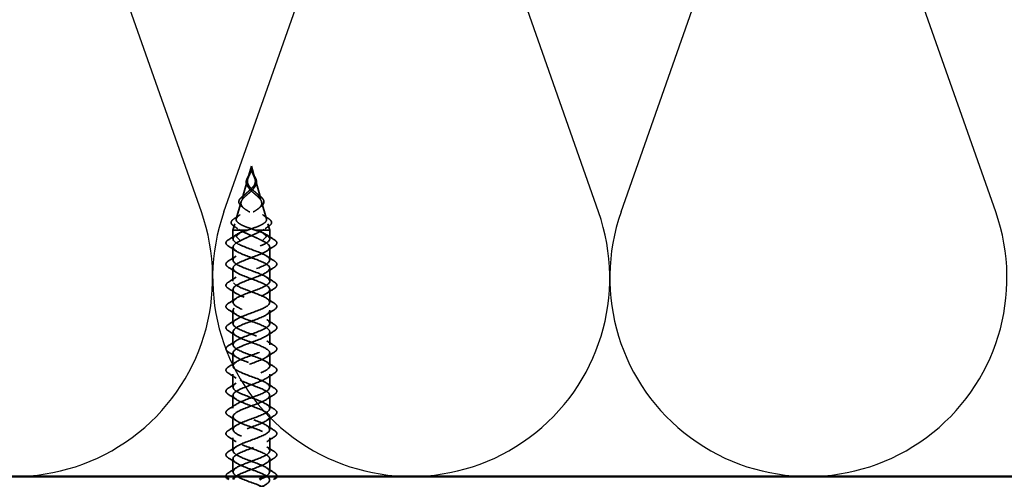
# Model space of a CAD drawing. Units: inches. Extents: x 0.6 to 33.4, y 0.6 to 21.4.
# Drawn here: x 10 to 13.3, y 13.2 to 14.7 of the extents above; entities that cross this region are included whole.
import ezdxf

# ---------------------------------------------------------------- set-up
doc = ezdxf.new("R2010")
doc.units = ezdxf.units.IN
doc.header["$LTSCALE"] = 2
doc.header["$MEASUREMENT"] = 0
doc.linetypes.add('DASHED', pattern=[0.2067, 0.1654, -0.0413])
for name, color, linetype, lineweight in [('Hidden (ANSI)', 7, 'DASHED', 35), ('Sketch Geometry (ANSI)', 7, 'Continuous', 25), ('Symbol (ANSI)', 7, 'Continuous', 25), ('Visible (ANSI)', 7, 'Continuous', 50)]:
    doc.layers.add(name, color=color, linetype=linetype, lineweight=lineweight)
doc.styles.add('Note Text (ANSI)', font='tahoma.ttf')
doc.dimstyles.new('Default (ANSI)$7', dxfattribs={"dimscale": 2, "dimtxt": 0.12, "dimasz": 0.098425, "dimexe": 0.125, "dimexo": 0.0625, "dimgap": 0.031496, "dimtad": 0, "dimtih": 1, "dimtoh": 1, "dimrnd": 1e-08, "dimzin": 4, "dimdsep": 46, "dimtxsty": 'Note Text (ANSI)', "dimcen": 0.09, "dimdle": 0.393701, "dimclrd": 256, "dimclre": 256, "dimclrt": 256, "dimadec": 0, "dimazin": 1, "dimtfac": 1, "dimtofl": 0, "dimtmove": 0, "dimatfit": 3, "dimfxl": 1, "dimtolj": 1, "dimtzin": 4, "dimlwd": -1, "dimlwe": -1, "dimarcsym": 0})

msp = doc.modelspace()

# ---------------------------------------------------------------- linework, layer by layer
at = {"layer": 'Hidden (ANSI)', "ltscale": 0.041917}
for q in [(10.73612, 14.18121), (10.76045, 14.18121)]:
    msp.add_line((10.74828, 14.22362), q, dxfattribs=at)
at = {"layer": 'Hidden (ANSI)', "ltscale": 0.063144}
for p, q in [((10.73484, 14.17675), (10.71654, 14.11291)), ((10.76173, 14.17675), (10.78003, 14.11291))]:
    msp.add_line(p, q, dxfattribs=at)
at = {"layer": 'Hidden (ANSI)', "ltscale": 0.056825}
for p, q in [((10.71343, 14.10207), (10.69695, 14.04462)), ((10.78314, 14.10207), (10.79961, 14.04462))]:
    msp.add_line(p, q, dxfattribs=at)
at = {"layer": 'Hidden (ANSI)', "ltscale": 0.021431}
for p, q in [((10.69202, 14.02739), (10.68578, 14.00566)), ((10.80455, 14.02739), (10.81078, 14.00566))]:
    msp.add_line(p, q, dxfattribs=at)
at = {"layer": 'Hidden (ANSI)', "ltscale": 0.080244}
msp.add_line((10.73459, 14.00566), (10.68578, 14.00566), dxfattribs=at)
at = {"layer": 'Hidden (ANSI)', "ltscale": 0.027553}
for p, q in [((10.68578, 13.97662), (10.68578, 14.00566)), ((10.81078, 13.97662), (10.81078, 14.00566))]:
    msp.add_line(p, q, dxfattribs=at)
at = {"layer": 'Hidden (ANSI)', "ltscale": 0.025525}
for p, q in [((10.69774, 13.9851), (10.71155, 13.99822)), ((10.79883, 13.9851), (10.78502, 13.99822)), ((10.71155, 13.97022), (10.69774, 13.98335)), ((10.78502, 13.97022), (10.79883, 13.98335))]:
    msp.add_line(p, q, dxfattribs=at)
at = {"layer": 'Hidden (ANSI)', "ltscale": 0.025825}
msp.add_line((10.78643, 14.00566), (10.76198, 14.00566), dxfattribs=at)
at = {"layer": 'Hidden (ANSI)', "ltscale": 0.054319}
msp.add_line((10.81078, 14.00566), (10.78643, 14.00566), dxfattribs=at)
at = {"layer": 'Hidden (ANSI)', "ltscale": 0.041803}
for p, q in [((10.68578, 13.90462), (10.68578, 13.94862)), ((10.81078, 13.90462), (10.81078, 13.94862)), ((10.68578, 13.83262), (10.68578, 13.87662)), ((10.81078, 13.83262), (10.81078, 13.87662)), ((10.68578, 13.76062), (10.68578, 13.80462)), ((10.81078, 13.76062), (10.81078, 13.80462)), ((10.68578, 13.68862), (10.68578, 13.73262)), ((10.81078, 13.68862), (10.81078, 13.73262)), ((10.68578, 13.61662), (10.68578, 13.66062)), ((10.81078, 13.61662), (10.81078, 13.66062)), ((10.68578, 13.54462), (10.68578, 13.58862)), ((10.81078, 13.54462), (10.81078, 13.58862)), ((10.68578, 13.47262), (10.68578, 13.51662)), ((10.81078, 13.47262), (10.81078, 13.51662)), ((10.68578, 13.40062), (10.68578, 13.44462)), ((10.81078, 13.40062), (10.81078, 13.44462)), ((10.68578, 13.32862), (10.68578, 13.37262)), ((10.81078, 13.32862), (10.81078, 13.37262)), ((10.68578, 13.25662), (10.68578, 13.30062)), ((10.81078, 13.25662), (10.81078, 13.30062)), ((10.68578, 13.18462), (10.68578, 13.22862)), ((10.81078, 13.18462), (10.81078, 13.22862))]:
    msp.add_line(p, q, dxfattribs=at)
at = {"layer": 'Hidden (ANSI)', "ltscale": 0.001921}
for centre, start_param, end_param in [((10.69803, 13.98422), 0.5096412, 2.6319514), ((10.79854, 13.98422), 3.6512339, 5.7735441)]:
    msp.add_ellipse(centre, major_axis=(0, 0.001), ratio=0.5877853, start_param=start_param, end_param=end_param, dxfattribs=at)
at = {"layer": 'Hidden (ANSI)', "ltscale": 0.058846}
msp.add_open_spline([(10.7374, 14.15231), (10.73487, 14.15548), (10.73292, 14.15884), (10.7308, 14.1654), (10.73049, 14.16867), (10.73124, 14.17512), (10.73225, 14.1784), (10.73514, 14.18501), (10.73703, 14.18843), (10.74062, 14.19481), (10.74231, 14.19782), (10.74379, 14.20086)], degree=3, knots=[0, 0, 0, 0, 0.03555028, 0.03555028, 0.06845771, 0.06845771, 0.09984283, 0.09984283, 0.13071716, 0.13071716, 0.15654633, 0.15654633, 0.15654633, 0.15654633], dxfattribs=at)
at = {"layer": 'Hidden (ANSI)', "ltscale": 0.07058}
for points in [[(10.74416, 14.19915), (10.74205, 14.19398), (10.73962, 14.18917), (10.73545, 14.17925), (10.73393, 14.17457), (10.73309, 14.16523), (10.73378, 14.16088), (10.73681, 14.15362), (10.73852, 14.15079), (10.74284, 14.14505), (10.74544, 14.14221), (10.74828, 14.13941)], [(10.75241, 14.19915), (10.75451, 14.19398), (10.75695, 14.18917), (10.76112, 14.17925), (10.76264, 14.17457), (10.76347, 14.16523), (10.76279, 14.16088), (10.75976, 14.15362), (10.75805, 14.15079), (10.75373, 14.14505), (10.75113, 14.14221), (10.74828, 14.13941)]]:
    msp.add_open_spline(points, degree=3, knots=[0, 0, 0, 0, 0.0426019, 0.0426019, 0.08638612, 0.08638612, 0.12968224, 0.12968224, 0.15909425, 0.15909425, 0.1899655, 0.1899655, 0.1899655, 0.1899655], dxfattribs=at)
at = {"layer": 'Hidden (ANSI)', "ltscale": 0.06438}
for points in [[(10.74828, 14.14706), (10.74477, 14.15055), (10.74168, 14.15407), (10.73705, 14.16143), (10.73558, 14.1651), (10.73449, 14.17284), (10.73488, 14.1767), (10.73696, 14.18424), (10.73837, 14.18766), (10.74151, 14.1947), (10.74315, 14.19812), (10.74459, 14.2017)], [(10.74828, 14.14706), (10.7518, 14.15055), (10.75489, 14.15407), (10.75952, 14.16143), (10.76099, 14.1651), (10.76208, 14.17284), (10.76169, 14.1767), (10.75961, 14.18424), (10.7582, 14.18766), (10.75505, 14.1947), (10.75342, 14.19812), (10.75198, 14.2017)]]:
    msp.add_open_spline(points, degree=3, knots=[0, 0, 0, 0, 0.03849651, 0.03849651, 0.07613845, 0.07613845, 0.11337422, 0.11337422, 0.14436131, 0.14436131, 0.17398424, 0.17398424, 0.17398424, 0.17398424], dxfattribs=at)
at = {"layer": 'Hidden (ANSI)', "ltscale": 0.012749}
for points, knots in [([(10.74379, 14.20086), (10.74547, 14.20433), (10.74688, 14.20795), (10.74778, 14.21207), (10.74789, 14.21263), (10.74798, 14.21318)], [0, 0, 0, 0, 0.029531032, 0.029531032, 0.034129412, 0.034129412, 0.034129412, 0.034129412]), ([(10.74858, 14.21318), (10.74896, 14.2109), (10.74961, 14.20858), (10.75112, 14.20447), (10.75192, 14.20265), (10.75278, 14.20086)], [0, 0, 0, 0, 0.018967548, 0.018967548, 0.034208439, 0.034208439, 0.034208439, 0.034208439])]:
    msp.add_open_spline(points, degree=3, knots=knots, dxfattribs=at)
at = {"layer": 'Hidden (ANSI)', "ltscale": 0.005529}
for points in [[(10.74618, 14.20466), (10.74592, 14.20383), (10.74563, 14.20301), (10.74496, 14.20117), (10.74457, 14.20016), (10.74416, 14.19915)], [(10.75038, 14.20466), (10.75065, 14.20383), (10.75094, 14.20301), (10.75161, 14.20117), (10.752, 14.20016), (10.75241, 14.19915)]]:
    msp.add_open_spline(points, degree=3, knots=[0, 0, 0, 0, 0.006722907, 0.006722907, 0.015021581, 0.015021581, 0.015021581, 0.015021581], dxfattribs=at)
at = {"layer": 'Hidden (ANSI)', "ltscale": 0.011227}
for points in [[(10.74459, 14.2017), (10.74507, 14.2029), (10.74552, 14.2041), (10.74681, 14.20782), (10.74749, 14.21033), (10.74794, 14.21289)], [(10.75198, 14.2017), (10.7515, 14.2029), (10.75105, 14.2041), (10.74976, 14.20782), (10.74908, 14.21033), (10.74863, 14.21289)]]:
    msp.add_open_spline(points, degree=3, knots=[0, 0, 0, 0, 0.009826307, 0.009826307, 0.03033521, 0.03033521, 0.03033521, 0.03033521], dxfattribs=at)
at = {"layer": 'Hidden (ANSI)', "ltscale": 0.014845}
for points, knots in [([(10.74794, 14.21289), (10.74816, 14.2142), (10.74828, 14.21522), (10.74836, 14.2159), (10.74838, 14.2161), (10.74839, 14.21621), (10.7484, 14.21623), (10.7484, 14.21624), (10.7484, 14.21624), (10.7484, 14.21624), (10.7484, 14.21624), (10.7484, 14.21624), (10.7484, 14.21624), (10.7484, 14.21624), (10.7484, 14.21624), (10.7484, 14.21624), (10.7484, 14.21624), (10.7484, 14.21624), (10.7484, 14.21623), (10.74841, 14.21622), (10.74841, 14.2162), (10.7484, 14.21607), (10.74839, 14.21581), (10.74834, 14.21509), (10.74831, 14.21469), (10.748, 14.21172), (10.74749, 14.20914), (10.74657, 14.20591), (10.74638, 14.20529), (10.74618, 14.20466)], [0, 0, 0, 0, 0.010449315, 0.010449315, 0.011949086, 0.011949086, 0.012395571, 0.012395571, 0.012452778, 0.012452778, 0.012468654, 0.012468654, 0.012488807, 0.012488807, 0.012510173, 0.012510173, 0.012536913, 0.012536913, 0.012631465, 0.012631465, 0.01326211, 0.01326211, 0.017310204, 0.017310204, 0.021936433, 0.021936433, 0.052527746, 0.052527746, 0.059912718, 0.059912718, 0.059912718, 0.059912718]), ([(10.74863, 14.21289), (10.74841, 14.2142), (10.74829, 14.21522), (10.74821, 14.2159), (10.74819, 14.2161), (10.74817, 14.21621), (10.74817, 14.21623), (10.74817, 14.21624), (10.74817, 14.21624), (10.74817, 14.21624), (10.74817, 14.21624), (10.74817, 14.21624), (10.74817, 14.21624), (10.74817, 14.21624), (10.74817, 14.21624), (10.74817, 14.21624), (10.74817, 14.21624), (10.74817, 14.21624), (10.74816, 14.21623), (10.74816, 14.21622), (10.74816, 14.2162), (10.74816, 14.21607), (10.74818, 14.21581), (10.74823, 14.21509), (10.74826, 14.21469), (10.74856, 14.21172), (10.74908, 14.20914), (10.74999, 14.20591), (10.75018, 14.20529), (10.75038, 14.20466)], [0, 0, 0, 0, 0.010449315, 0.010449315, 0.011949086, 0.011949086, 0.012395571, 0.012395571, 0.012452778, 0.012452778, 0.012468654, 0.012468654, 0.012488807, 0.012488807, 0.012510173, 0.012510173, 0.012536912, 0.012536912, 0.012631463, 0.012631463, 0.0132621, 0.0132621, 0.01731014, 0.01731014, 0.021936308, 0.021936308, 0.052527218, 0.052527218, 0.059912092, 0.059912092, 0.059912092, 0.059912092])]:
    msp.add_open_spline(points, degree=3, knots=knots, dxfattribs=at)
at = {"layer": 'Hidden (ANSI)', "ltscale": 0.058847}
msp.add_open_spline([(10.75278, 14.20086), (10.75446, 14.19739), (10.75644, 14.19396), (10.76008, 14.18745), (10.76177, 14.18429), (10.76441, 14.17809), (10.76534, 14.17499), (10.76606, 14.16888), (10.76581, 14.1658), (10.76404, 14.1598), (10.76248, 14.15682), (10.76003, 14.15341), (10.75961, 14.15286), (10.75917, 14.15231)], degree=3, knots=[0, 0, 0, 0, 0.02949232, 0.02949232, 0.05820357, 0.05820357, 0.08802874, 0.08802874, 0.11899055, 0.11899055, 0.15046179, 0.15046179, 0.15662755, 0.15662755, 0.15662755, 0.15662755], dxfattribs=at)
at = {"layer": 'Hidden (ANSI)', "ltscale": 0.268931}
for points, knots in [([(10.74828, 14.13941), (10.75241, 14.13535), (10.7569, 14.1315), (10.76582, 14.12379), (10.77006, 14.12007), (10.7773, 14.11259), (10.78013, 14.10897), (10.78365, 14.10169), (10.7842, 14.09814), (10.78273, 14.09101), (10.78064, 14.08752), (10.77399, 14.08051), (10.76944, 14.07708), (10.75854, 14.07016), (10.75227, 14.06677), (10.73897, 14.05993), (10.73209, 14.05658), (10.71887, 14.04981), (10.71272, 14.04649), (10.7022, 14.03978), (10.69803, 14.03648), (10.69248, 14.02981), (10.69126, 14.02654), (10.69209, 14.02028), (10.69389, 14.01737), (10.70013, 14.01147), (10.70461, 14.00856), (10.71014, 14.00566)], [0, 0, 0, 0, 0.04500806, 0.04500806, 0.09133317, 0.09133317, 0.13922136, 0.13922136, 0.18885149, 0.18885149, 0.2403568, 0.2403568, 0.29383888, 0.29383888, 0.34937676, 0.34937676, 0.40703304, 0.40703304, 0.46685809, 0.46685809, 0.52889296, 0.52889296, 0.59317154, 0.59317154, 0.65247119, 0.65247119, 0.71390439, 0.71390439, 0.71390439, 0.71390439]), ([(10.74828, 14.13941), (10.74416, 14.13535), (10.73967, 14.1315), (10.73075, 14.12379), (10.72651, 14.12007), (10.71927, 14.11259), (10.71644, 14.10897), (10.71292, 14.10169), (10.71237, 14.09814), (10.71384, 14.09101), (10.71593, 14.08752), (10.72258, 14.08051), (10.72712, 14.07708), (10.73803, 14.07016), (10.7443, 14.06677), (10.7576, 14.05993), (10.76447, 14.05658), (10.77769, 14.04981), (10.78385, 14.04649), (10.79437, 14.03978), (10.79853, 14.03648), (10.80409, 14.02981), (10.80531, 14.02654), (10.80447, 14.02028), (10.80268, 14.01737), (10.79644, 14.01147), (10.79196, 14.00856), (10.78643, 14.00566)], [0, 0, 0, 0, 0.04500806, 0.04500806, 0.09133317, 0.09133317, 0.13922136, 0.13922136, 0.18885149, 0.18885149, 0.2403568, 0.2403568, 0.29383888, 0.29383888, 0.34937676, 0.34937676, 0.40703304, 0.40703304, 0.46685809, 0.46685809, 0.52889296, 0.52889296, 0.59317154, 0.59317154, 0.65247696, 0.65247696, 0.71390448, 0.71390448, 0.71390448, 0.71390448])]:
    msp.add_open_spline(points, degree=3, knots=knots, dxfattribs=at)
at = {"layer": 'Hidden (ANSI)', "ltscale": 0.298754}
for points, knots in [([(10.76198, 14.00566), (10.75363, 14.00858), (10.74517, 14.01151), (10.72938, 14.01745), (10.72219, 14.02039), (10.71011, 14.02636), (10.70529, 14.02932), (10.69867, 14.03531), (10.69684, 14.03828), (10.69638, 14.0443), (10.69763, 14.04728), (10.70293, 14.05334), (10.70681, 14.05634), (10.71649, 14.06243), (10.7221, 14.06545), (10.7341, 14.0716), (10.74031, 14.07464), (10.7523, 14.08083), (10.75793, 14.0839), (10.76771, 14.09016), (10.77178, 14.09326), (10.77774, 14.09959), (10.77963, 14.10273), (10.78099, 14.10916), (10.78054, 14.11234), (10.7775, 14.11887), (10.77505, 14.12211), (10.76873, 14.12878), (10.76501, 14.13209), (10.75886, 14.13745), (10.75665, 14.13936), (10.75234, 14.1432), (10.75026, 14.14511), (10.74828, 14.14706)], [0, 0, 0, 0, 0.06789151, 0.06789151, 0.13359942, 0.13359942, 0.19713792, 0.19713792, 0.25852348, 0.25852348, 0.3177754, 0.3177754, 0.3749164, 0.3749164, 0.42997346, 0.42997346, 0.4829789, 0.4829789, 0.53397184, 0.53397184, 0.58300014, 0.58300014, 0.63012312, 0.63012312, 0.67541537, 0.67541537, 0.71897225, 0.71897225, 0.76091793, 0.76091793, 0.78366945, 0.78366945, 0.80561493, 0.80561493, 0.80561493, 0.80561493]), ([(10.73459, 14.00566), (10.74294, 14.00857), (10.7514, 14.01151), (10.76719, 14.01745), (10.77438, 14.02039), (10.78645, 14.02636), (10.79128, 14.02931), (10.7979, 14.03531), (10.79972, 14.03827), (10.80019, 14.0443), (10.79893, 14.04728), (10.79364, 14.05334), (10.78976, 14.05634), (10.78008, 14.06243), (10.77447, 14.06545), (10.76247, 14.07159), (10.75626, 14.07464), (10.74427, 14.08083), (10.73864, 14.0839), (10.72886, 14.09016), (10.72479, 14.09326), (10.71883, 14.09959), (10.71694, 14.10273), (10.71558, 14.10915), (10.71603, 14.11234), (10.71906, 14.11887), (10.72152, 14.12211), (10.72784, 14.12878), (10.73155, 14.13209), (10.73771, 14.13745), (10.73992, 14.13936), (10.74423, 14.1432), (10.74631, 14.14511), (10.74828, 14.14706)], [0.000013, 0.000013, 0.000013, 0.000013, 0.06789193, 0.06789193, 0.13360027, 0.13360027, 0.19713918, 0.19713918, 0.25852516, 0.25852516, 0.31777749, 0.31777749, 0.3749189, 0.3749189, 0.42997635, 0.42997635, 0.48298219, 0.48298219, 0.53397551, 0.53397551, 0.58300419, 0.58300419, 0.63012753, 0.63012753, 0.67542012, 0.67542012, 0.71897733, 0.71897733, 0.7609233, 0.7609233, 0.78367886, 0.78367886, 0.8056281, 0.8056281, 0.8056281, 0.8056281])]:
    msp.add_open_spline(points, degree=3, knots=knots, dxfattribs=at)
at = {"layer": 'Hidden (ANSI)', "ltscale": 0.072197}
msp.add_open_spline([(10.71471, 14.08746), (10.71122, 14.09026), (10.70855, 14.0932), (10.70559, 14.09912), (10.70518, 14.10217), (10.70649, 14.10792), (10.70801, 14.11071), (10.71258, 14.11632), (10.71569, 14.11922), (10.72034, 14.12299), (10.72139, 14.12381), (10.72249, 14.12464)], degree=3, knots=[0, 0, 0, 0, 0.04911724, 0.04911724, 0.09562127, 0.09562127, 0.13784872, 0.13784872, 0.18021796, 0.18021796, 0.19198254, 0.19198254, 0.19198254, 0.19198254], dxfattribs=at)
at = {"layer": 'Hidden (ANSI)', "ltscale": 0.012011}
for points in [[(10.72249, 14.12464), (10.72577, 14.12714), (10.72895, 14.12972), (10.73193, 14.13238)], [(10.76464, 14.13238), (10.76762, 14.12972), (10.7708, 14.12714), (10.77408, 14.12464)]]:
    msp.add_open_spline(points, degree=3, dxfattribs=at)
at = {"layer": 'Hidden (ANSI)', "ltscale": 0.004303}
for points in [[(10.7398, 14.14912), (10.73904, 14.15019), (10.73823, 14.15126), (10.7374, 14.15231)], [(10.75917, 14.15231), (10.75834, 14.15126), (10.75753, 14.15019), (10.75677, 14.14912)]]:
    msp.add_open_spline(points, degree=3, dxfattribs=at)
at = {"layer": 'Hidden (ANSI)', "ltscale": 0.072198}
msp.add_open_spline([(10.77408, 14.12464), (10.77776, 14.12184), (10.78104, 14.11909), (10.78629, 14.11374), (10.7883, 14.11108), (10.79085, 14.10573), (10.79131, 14.10296), (10.79043, 14.09759), (10.78909, 14.09494), (10.78562, 14.09073), (10.78387, 14.08908), (10.78185, 14.08746)], degree=3, knots=[0, 0, 0, 0, 0.03961556, 0.03961556, 0.07953962, 0.07953962, 0.12163255, 0.12163255, 0.16374039, 0.16374039, 0.19212935, 0.19212935, 0.19212935, 0.19212935], dxfattribs=at)
at = {"layer": 'Hidden (ANSI)', "ltscale": 0.019823}
for points in [[(10.69161, 14.04636), (10.6975, 14.05006), (10.70334, 14.05382), (10.70906, 14.05769)], [(10.78751, 14.05769), (10.79323, 14.05382), (10.79907, 14.05006), (10.80496, 14.04636)]]:
    msp.add_open_spline(points, degree=3, dxfattribs=at)
at = {"layer": 'Hidden (ANSI)', "ltscale": 0.009661}
for points in [[(10.72224, 14.08117), (10.7198, 14.0833), (10.71729, 14.0854), (10.71471, 14.08746)], [(10.78185, 14.08746), (10.77928, 14.0854), (10.77676, 14.0833), (10.77433, 14.08117)]]:
    msp.add_open_spline(points, degree=3, dxfattribs=at)
at = {"layer": 'Hidden (ANSI)', "ltscale": 0.074535}
msp.add_open_spline([(10.68822, 14.02007), (10.68421, 14.02278), (10.68142, 14.02562), (10.67914, 14.03149), (10.67957, 14.03454), (10.68307, 14.03995), (10.68585, 14.04249), (10.69023, 14.04548), (10.69091, 14.04592), (10.69161, 14.04636)], degree=3, knots=[0, 0, 0, 0, 0.06738366, 0.06738366, 0.13118751, 0.13118751, 0.18830361, 0.18830361, 0.19819266, 0.19819266, 0.19819266, 0.19819266], dxfattribs=at)
at = {"layer": 'Hidden (ANSI)', "ltscale": 0.074537}
msp.add_open_spline([(10.80496, 14.04636), (10.80921, 14.04369), (10.81245, 14.04103), (10.8165, 14.03569), (10.81733, 14.03287), (10.81622, 14.02751), (10.81443, 14.02499), (10.81071, 14.02175), (10.80959, 14.02091), (10.80835, 14.02007)], degree=3, knots=[0, 0, 0, 0, 0.05971232, 0.05971232, 0.11978193, 0.11978193, 0.17751344, 0.17751344, 0.19831898, 0.19831898, 0.19831898, 0.19831898], dxfattribs=at)
at = {"layer": 'Hidden (ANSI)', "ltscale": 0.028699}
for points in [[(10.67067, 13.9737), (10.67922, 13.97899), (10.68772, 13.98438), (10.69603, 13.98993)], [(10.80054, 13.98993), (10.80885, 13.98438), (10.81735, 13.97899), (10.8259, 13.9737)], [(10.69603, 13.93532), (10.68772, 13.94087), (10.67922, 13.94626), (10.67067, 13.95155)], [(10.8259, 13.95155), (10.81735, 13.94626), (10.80885, 13.94087), (10.80054, 13.93532)], [(10.67067, 13.9017), (10.67922, 13.90699), (10.68772, 13.91238), (10.69603, 13.91793)], [(10.80054, 13.91793), (10.80885, 13.91238), (10.81735, 13.90699), (10.8259, 13.9017)], [(10.69603, 13.86332), (10.68772, 13.86887), (10.67922, 13.87426), (10.67067, 13.87955)], [(10.8259, 13.87955), (10.81735, 13.87426), (10.80885, 13.86887), (10.80054, 13.86332)], [(10.67067, 13.8297), (10.67922, 13.83499), (10.68772, 13.84038), (10.69603, 13.84593)], [(10.80054, 13.84593), (10.80885, 13.84038), (10.81735, 13.83499), (10.8259, 13.8297)], [(10.69603, 13.79132), (10.68772, 13.79687), (10.67922, 13.80226), (10.67067, 13.80755)], [(10.8259, 13.80755), (10.81735, 13.80226), (10.80885, 13.79687), (10.80054, 13.79132)], [(10.67067, 13.7577), (10.67922, 13.76299), (10.68772, 13.76838), (10.69603, 13.77393)], [(10.80054, 13.77393), (10.80885, 13.76838), (10.81735, 13.76299), (10.8259, 13.7577)], [(10.69603, 13.71932), (10.68772, 13.72487), (10.67922, 13.73026), (10.67067, 13.73555)], [(10.8259, 13.73555), (10.81735, 13.73026), (10.80885, 13.72487), (10.80054, 13.71932)], [(10.67067, 13.6857), (10.67922, 13.69099), (10.68772, 13.69638), (10.69603, 13.70193)], [(10.80054, 13.70193), (10.80885, 13.69638), (10.81735, 13.69099), (10.8259, 13.6857)], [(10.69603, 13.64732), (10.68772, 13.65287), (10.67922, 13.65826), (10.67067, 13.66355)], [(10.8259, 13.66355), (10.81735, 13.65826), (10.80885, 13.65287), (10.80054, 13.64732)], [(10.67067, 13.6137), (10.67922, 13.61899), (10.68772, 13.62438), (10.69603, 13.62993)], [(10.80054, 13.62993), (10.80885, 13.62438), (10.81735, 13.61899), (10.8259, 13.6137)], [(10.69603, 13.57532), (10.68772, 13.58087), (10.67922, 13.58626), (10.67067, 13.59155)], [(10.8259, 13.59155), (10.81735, 13.58626), (10.80885, 13.58087), (10.80054, 13.57532)], [(10.67067, 13.5417), (10.67922, 13.54699), (10.68772, 13.55238), (10.69603, 13.55793)], [(10.80054, 13.55793), (10.80885, 13.55238), (10.81735, 13.54699), (10.8259, 13.5417)], [(10.69603, 13.50332), (10.68772, 13.50887), (10.67922, 13.51426), (10.67067, 13.51955)], [(10.8259, 13.51955), (10.81735, 13.51426), (10.80885, 13.50887), (10.80054, 13.50332)], [(10.67067, 13.4697), (10.67922, 13.47499), (10.68772, 13.48038), (10.69603, 13.48593)], [(10.80054, 13.48593), (10.80885, 13.48038), (10.81735, 13.47499), (10.8259, 13.4697)], [(10.69603, 13.43132), (10.68772, 13.43687), (10.67922, 13.44226), (10.67067, 13.44755)], [(10.8259, 13.44755), (10.81735, 13.44226), (10.80885, 13.43687), (10.80054, 13.43132)], [(10.67067, 13.3977), (10.67922, 13.40299), (10.68772, 13.40838), (10.69603, 13.41393)], [(10.80054, 13.41393), (10.80885, 13.40838), (10.81735, 13.40299), (10.8259, 13.3977)], [(10.69603, 13.35932), (10.68772, 13.36487), (10.67922, 13.37026), (10.67067, 13.37555)], [(10.8259, 13.37555), (10.81735, 13.37026), (10.80885, 13.36487), (10.80054, 13.35932)], [(10.67067, 13.3257), (10.67922, 13.33099), (10.68772, 13.33638), (10.69603, 13.34193)], [(10.80054, 13.34193), (10.80885, 13.33638), (10.81735, 13.33099), (10.8259, 13.3257)], [(10.69603, 13.28732), (10.68772, 13.29287), (10.67922, 13.29826), (10.67067, 13.30355)], [(10.8259, 13.30355), (10.81735, 13.29826), (10.80885, 13.29287), (10.80054, 13.28732)], [(10.67067, 13.2537), (10.67922, 13.25899), (10.68772, 13.26438), (10.69603, 13.26993)], [(10.80054, 13.26993), (10.80885, 13.26438), (10.81735, 13.25899), (10.8259, 13.2537)], [(10.69603, 13.21532), (10.68772, 13.22087), (10.67922, 13.22626), (10.67067, 13.23155)], [(10.8259, 13.23155), (10.81735, 13.22626), (10.80885, 13.22087), (10.80054, 13.21532)], [(10.67067, 13.1817), (10.67922, 13.18699), (10.68772, 13.19238), (10.69603, 13.19793)], [(10.80054, 13.19793), (10.80885, 13.19238), (10.81735, 13.18699), (10.8259, 13.1817)]]:
    msp.add_open_spline(points, degree=3, dxfattribs=at)
at = {"layer": 'Hidden (ANSI)', "ltscale": 1.042524}
msp.add_open_spline([(10.7852, 12.65912), (10.80385, 12.66771), (10.81403, 12.67629), (10.80971, 12.68488), (10.80492, 12.69441), (10.78261, 12.70394), (10.75687, 12.71347), (10.73113, 12.723), (10.70388, 12.73253), (10.69231, 12.74206), (10.68075, 12.75159), (10.68574, 12.76111), (10.70413, 12.77064), (10.72252, 12.78017), (10.75294, 12.7897), (10.77619, 12.79923), (10.79945, 12.80876), (10.81379, 12.81829), (10.81018, 12.82782), (10.80656, 12.83735), (10.78526, 12.84688), (10.75971, 12.85641), (10.73415, 12.86594), (10.70627, 12.87547), (10.69365, 12.885), (10.68103, 12.89453), (10.68461, 12.90406), (10.70214, 12.91359), (10.71967, 12.92312), (10.74984, 12.93265), (10.7736, 12.94218), (10.79736, 12.95171), (10.81294, 12.96124), (10.81051, 12.97077), (10.80808, 12.9803), (10.78782, 12.98983), (10.76252, 12.99936), (10.73721, 13.00889), (10.70875, 13.01842), (10.6951, 13.02795), (10.68145, 13.03748), (10.68363, 13.04701), (10.70026, 13.05654), (10.71689, 13.06607), (10.74673, 13.0756), (10.77095, 13.08513), (10.79517, 13.09466), (10.81195, 13.10419), (10.81071, 13.11372), (10.80947, 13.12325), (10.7903, 13.13278), (10.7653, 13.14231), (10.74029, 13.15184), (10.71132, 13.16137), (10.69667, 13.1709), (10.68201, 13.18043), (10.68277, 13.18996), (10.69847, 13.19949), (10.71417, 13.20902), (10.74362, 13.21855), (10.76825, 13.22808), (10.79287, 13.23761), (10.81083, 13.24713), (10.81078, 13.25666), (10.81074, 13.26619), (10.7927, 13.27572), (10.76804, 13.28525), (10.74338, 13.29478), (10.71396, 13.30431), (10.69834, 13.31384), (10.68272, 13.32337), (10.68206, 13.3329), (10.69679, 13.34243), (10.71152, 13.35196), (10.74052, 13.36149), (10.76551, 13.37102), (10.79049, 13.38055), (10.80958, 13.39008), (10.81072, 13.39961), (10.81187, 13.40914), (10.79499, 13.41867), (10.77074, 13.4282), (10.74649, 13.43773), (10.71668, 13.44726), (10.70012, 13.45679), (10.68356, 13.46632), (10.68149, 13.47585), (10.69522, 13.48538), (10.70895, 13.49491), (10.73744, 13.50444), (10.76273, 13.51397), (10.78801, 13.5235), (10.80819, 13.53303), (10.81053, 13.54256), (10.81287, 13.55209), (10.7972, 13.56162), (10.7734, 13.57115), (10.7496, 13.58068), (10.71946, 13.59021), (10.702, 13.59974), (10.68453, 13.60927), (10.68106, 13.6188), (10.69376, 13.62833), (10.70646, 13.63786), (10.73439, 13.64739), (10.75992, 13.65692), (10.78545, 13.66645), (10.80668, 13.67598), (10.81021, 13.68551), (10.81373, 13.69504), (10.79929, 13.70457), (10.776, 13.7141), (10.7527, 13.72363), (10.7223, 13.73316), (10.70397, 13.74268), (10.68565, 13.75221), (10.68077, 13.76174), (10.69241, 13.77127), (10.70406, 13.7808), (10.73136, 13.79033), (10.75709, 13.79986), (10.78282, 13.80939), (10.80505, 13.81892), (10.80975, 13.82845), (10.81446, 13.83798), (10.80128, 13.84751), (10.77854, 13.85704), (10.7558, 13.86657), (10.7252, 13.8761), (10.70605, 13.88563), (10.68689, 13.89516), (10.68062, 13.90469), (10.69118, 13.91422), (10.70175, 13.92375), (10.72837, 13.93328), (10.75424, 13.94281), (10.78011, 13.95234), (10.80329, 13.96187), (10.80917, 13.9714), (10.81468, 13.98034), (10.80475, 13.98928), (10.78502, 13.99822)], degree=3, knots=[16.3406451, 16.3406451, 16.3406451, 16.3406451, 17.4642808, 17.4642808, 17.4642808, 18.7117295, 18.7117295, 18.7117295, 19.9591781, 19.9591781, 19.9591781, 21.2066267, 21.2066267, 21.2066267, 22.4540754, 22.4540754, 22.4540754, 23.701524, 23.701524, 23.701524, 24.9489726, 24.9489726, 24.9489726, 26.1964213, 26.1964213, 26.1964213, 27.4438699, 27.4438699, 27.4438699, 28.6913185, 28.6913185, 28.6913185, 29.9387671, 29.9387671, 29.9387671, 31.1862158, 31.1862158, 31.1862158, 32.4336644, 32.4336644, 32.4336644, 33.681113, 33.681113, 33.681113, 34.9285617, 34.9285617, 34.9285617, 36.1760103, 36.1760103, 36.1760103, 37.4234589, 37.4234589, 37.4234589, 38.6709076, 38.6709076, 38.6709076, 39.9183562, 39.9183562, 39.9183562, 41.1658048, 41.1658048, 41.1658048, 42.4132535, 42.4132535, 42.4132535, 43.6607021, 43.6607021, 43.6607021, 44.9081507, 44.9081507, 44.9081507, 46.1555993, 46.1555993, 46.1555993, 47.403048, 47.403048, 47.403048, 48.6504966, 48.6504966, 48.6504966, 49.8979452, 49.8979452, 49.8979452, 51.1453939, 51.1453939, 51.1453939, 52.3928425, 52.3928425, 52.3928425, 53.6402911, 53.6402911, 53.6402911, 54.8877398, 54.8877398, 54.8877398, 56.1351884, 56.1351884, 56.1351884, 57.382637, 57.382637, 57.382637, 58.6300857, 58.6300857, 58.6300857, 59.8775343, 59.8775343, 59.8775343, 61.1249829, 61.1249829, 61.1249829, 62.3724316, 62.3724316, 62.3724316, 63.6198802, 63.6198802, 63.6198802, 64.8673288, 64.8673288, 64.8673288, 66.1147774, 66.1147774, 66.1147774, 67.3622261, 67.3622261, 67.3622261, 68.6096747, 68.6096747, 68.6096747, 69.8571233, 69.8571233, 69.8571233, 71.104572, 71.104572, 71.104572, 72.3520206, 72.3520206, 72.3520206, 73.5994692, 73.5994692, 73.5994692, 74.7699052, 74.7699052, 74.7699052, 74.7699052], dxfattribs=at)
at = {"layer": 'Hidden (ANSI)', "ltscale": 1.161869}
msp.add_open_spline([(10.79702, 13.16912), (10.79803, 13.16972), (10.79899, 13.17031), (10.7999, 13.1709), (10.81456, 13.18043), (10.81379, 13.18996), (10.7981, 13.19949), (10.7824, 13.20902), (10.75295, 13.21855), (10.72832, 13.22808), (10.70369, 13.23761), (10.68574, 13.24713), (10.68578, 13.25666), (10.68583, 13.26619), (10.70387, 13.27572), (10.72853, 13.28525), (10.75319, 13.29478), (10.78261, 13.30431), (10.79823, 13.31384), (10.81385, 13.32337), (10.81451, 13.3329), (10.79978, 13.34243), (10.78505, 13.35196), (10.75605, 13.36149), (10.73106, 13.37102), (10.70608, 13.38055), (10.68699, 13.39008), (10.68585, 13.39961), (10.6847, 13.40914), (10.70157, 13.41867), (10.72583, 13.4282), (10.75008, 13.43773), (10.77989, 13.44726), (10.79645, 13.45679), (10.81301, 13.46632), (10.81508, 13.47585), (10.80135, 13.48538), (10.78762, 13.49491), (10.75913, 13.50444), (10.73384, 13.51397), (10.70856, 13.5235), (10.68838, 13.53303), (10.68604, 13.54256), (10.6837, 13.55209), (10.69937, 13.56162), (10.72317, 13.57115), (10.74697, 13.58068), (10.77711, 13.59021), (10.79457, 13.59974), (10.81203, 13.60927), (10.81551, 13.6188), (10.80281, 13.62833), (10.79011, 13.63786), (10.76218, 13.64739), (10.73665, 13.65692), (10.71111, 13.66645), (10.68989, 13.67598), (10.68636, 13.68551), (10.68284, 13.69504), (10.69728, 13.70457), (10.72057, 13.7141), (10.74386, 13.72363), (10.77427, 13.73316), (10.79259, 13.74268), (10.81092, 13.75221), (10.8158, 13.76174), (10.80416, 13.77127), (10.79251, 13.7808), (10.76521, 13.79033), (10.73948, 13.79986), (10.71375, 13.80939), (10.69152, 13.81892), (10.68682, 13.82845), (10.68211, 13.83798), (10.69529, 13.84751), (10.71803, 13.85704), (10.74077, 13.86657), (10.77137, 13.8761), (10.79052, 13.88563), (10.80968, 13.89516), (10.81595, 13.90469), (10.80538, 13.91422), (10.79482, 13.92375), (10.7682, 13.93328), (10.74233, 13.94281), (10.71646, 13.95234), (10.69327, 13.96187), (10.6874, 13.9714), (10.68189, 13.98034), (10.69182, 13.98928), (10.71155, 13.99822)], degree=3, knots=[38.5935931, 38.5935931, 38.5935931, 38.5935931, 38.6709076, 38.6709076, 38.6709076, 39.9183562, 39.9183562, 39.9183562, 41.1658048, 41.1658048, 41.1658048, 42.4132535, 42.4132535, 42.4132535, 43.6607021, 43.6607021, 43.6607021, 44.9081507, 44.9081507, 44.9081507, 46.1555993, 46.1555993, 46.1555993, 47.403048, 47.403048, 47.403048, 48.6504966, 48.6504966, 48.6504966, 49.8979452, 49.8979452, 49.8979452, 51.1453939, 51.1453939, 51.1453939, 52.3928425, 52.3928425, 52.3928425, 53.6402911, 53.6402911, 53.6402911, 54.8877398, 54.8877398, 54.8877398, 56.1351884, 56.1351884, 56.1351884, 57.382637, 57.382637, 57.382637, 58.6300857, 58.6300857, 58.6300857, 59.8775343, 59.8775343, 59.8775343, 61.1249829, 61.1249829, 61.1249829, 62.3724316, 62.3724316, 62.3724316, 63.6198802, 63.6198802, 63.6198802, 64.8673288, 64.8673288, 64.8673288, 66.1147774, 66.1147774, 66.1147774, 67.3622261, 67.3622261, 67.3622261, 68.6096747, 68.6096747, 68.6096747, 69.8571233, 69.8571233, 69.8571233, 71.104572, 71.104572, 71.104572, 72.3520206, 72.3520206, 72.3520206, 73.5994692, 73.5994692, 73.5994692, 74.7699052, 74.7699052, 74.7699052, 74.7699052], dxfattribs=at)
at = {"layer": 'Hidden (ANSI)', "ltscale": 0.01487}
for points in [[(10.70096, 14.01121), (10.69678, 14.01422), (10.69252, 14.01717), (10.68822, 14.02007)], [(10.80835, 14.02007), (10.80405, 14.01717), (10.79979, 14.01422), (10.79561, 14.01121)]]:
    msp.add_open_spline(points, degree=3, dxfattribs=at)
at = {"layer": 'Hidden (ANSI)', "ltscale": 0.083492}
for points, knots in [([(10.71014, 14.00566), (10.71719, 14.00173), (10.72532, 13.99785), (10.74265, 13.98999), (10.75165, 13.98611), (10.76928, 13.97818), (10.77769, 13.97423), (10.78502, 13.97022)], [0, 0, 0, 0, 0.07413621, 0.07413621, 0.14827242, 0.14827242, 0.22379574, 0.22379574, 0.22379574, 0.22379574]), ([(10.78643, 14.00566), (10.77938, 14.00173), (10.77125, 13.99785), (10.75392, 13.98999), (10.74492, 13.98611), (10.72729, 13.97818), (10.71888, 13.97423), (10.71155, 13.97022)], [0.00000049, 0.00000049, 0.00000049, 0.00000049, 0.07413621, 0.07413621, 0.14827242, 0.14827242, 0.22379623, 0.22379623, 0.22379623, 0.22379623])]:
    msp.add_open_spline(points, degree=3, knots=knots, dxfattribs=at)
at = {"layer": 'Hidden (ANSI)', "ltscale": 0.025159}
for points in [[(10.71155, 13.99822), (10.71844, 14.00071), (10.72628, 14.00317), (10.73459, 14.00566)], [(10.78502, 13.99822), (10.77813, 14.00071), (10.77029, 14.00317), (10.76198, 14.00566)]]:
    msp.add_open_spline(points, degree=3, dxfattribs=at)
at = {"layer": 'Hidden (ANSI)', "ltscale": 0.076}
for points in [[(10.67067, 13.95155), (10.66632, 13.95425), (10.6634, 13.95702), (10.6612, 13.96283), (10.66199, 13.96587), (10.66583, 13.97033), (10.66797, 13.97202), (10.67067, 13.9737)], [(10.8259, 13.9737), (10.83025, 13.971), (10.83317, 13.96823), (10.83536, 13.96242), (10.83458, 13.95938), (10.83074, 13.95492), (10.8286, 13.95323), (10.8259, 13.95155)], [(10.67067, 13.87955), (10.66632, 13.88225), (10.6634, 13.88502), (10.6612, 13.89083), (10.66199, 13.89387), (10.66583, 13.89833), (10.66797, 13.90002), (10.67067, 13.9017)], [(10.8259, 13.9017), (10.83025, 13.899), (10.83317, 13.89623), (10.83536, 13.89042), (10.83458, 13.88738), (10.83074, 13.88292), (10.8286, 13.88123), (10.8259, 13.87955)], [(10.67067, 13.80755), (10.66632, 13.81025), (10.6634, 13.81302), (10.6612, 13.81883), (10.66199, 13.82187), (10.66583, 13.82633), (10.66797, 13.82802), (10.67067, 13.8297)], [(10.8259, 13.8297), (10.83025, 13.827), (10.83317, 13.82423), (10.83536, 13.81842), (10.83458, 13.81538), (10.83074, 13.81092), (10.8286, 13.80923), (10.8259, 13.80755)], [(10.67067, 13.73555), (10.66632, 13.73825), (10.6634, 13.74102), (10.6612, 13.74683), (10.66199, 13.74987), (10.66583, 13.75433), (10.66797, 13.75602), (10.67067, 13.7577)], [(10.8259, 13.7577), (10.83025, 13.755), (10.83317, 13.75223), (10.83536, 13.74642), (10.83458, 13.74338), (10.83074, 13.73892), (10.8286, 13.73723), (10.8259, 13.73555)], [(10.67067, 13.66355), (10.66632, 13.66625), (10.6634, 13.66902), (10.6612, 13.67483), (10.66199, 13.67787), (10.66583, 13.68233), (10.66797, 13.68402), (10.67067, 13.6857)], [(10.8259, 13.6857), (10.83025, 13.683), (10.83317, 13.68023), (10.83536, 13.67442), (10.83458, 13.67138), (10.83074, 13.66692), (10.8286, 13.66523), (10.8259, 13.66355)], [(10.67067, 13.59155), (10.66632, 13.59425), (10.6634, 13.59702), (10.6612, 13.60283), (10.66199, 13.60587), (10.66583, 13.61033), (10.66797, 13.61202), (10.67067, 13.6137)], [(10.8259, 13.6137), (10.83025, 13.611), (10.83317, 13.60823), (10.83536, 13.60242), (10.83458, 13.59938), (10.83074, 13.59492), (10.8286, 13.59323), (10.8259, 13.59155)], [(10.67067, 13.51955), (10.66632, 13.52225), (10.6634, 13.52502), (10.6612, 13.53083), (10.66199, 13.53387), (10.66583, 13.53833), (10.66797, 13.54002), (10.67067, 13.5417)], [(10.8259, 13.5417), (10.83025, 13.539), (10.83317, 13.53623), (10.83536, 13.53042), (10.83458, 13.52738), (10.83074, 13.52292), (10.8286, 13.52123), (10.8259, 13.51955)], [(10.67067, 13.44755), (10.66632, 13.45025), (10.6634, 13.45302), (10.6612, 13.45883), (10.66199, 13.46187), (10.66583, 13.46633), (10.66797, 13.46802), (10.67067, 13.4697)], [(10.8259, 13.4697), (10.83025, 13.467), (10.83317, 13.46423), (10.83536, 13.45842), (10.83458, 13.45538), (10.83074, 13.45092), (10.8286, 13.44923), (10.8259, 13.44755)], [(10.67067, 13.37555), (10.66632, 13.37825), (10.6634, 13.38102), (10.6612, 13.38683), (10.66199, 13.38987), (10.66583, 13.39433), (10.66797, 13.39602), (10.67067, 13.3977)], [(10.8259, 13.3977), (10.83025, 13.395), (10.83317, 13.39223), (10.83536, 13.38642), (10.83458, 13.38338), (10.83074, 13.37892), (10.8286, 13.37723), (10.8259, 13.37555)], [(10.67067, 13.30355), (10.66632, 13.30625), (10.6634, 13.30902), (10.6612, 13.31483), (10.66199, 13.31787), (10.66583, 13.32233), (10.66797, 13.32402), (10.67067, 13.3257)], [(10.8259, 13.3257), (10.83025, 13.323), (10.83317, 13.32023), (10.83536, 13.31442), (10.83458, 13.31138), (10.83074, 13.30692), (10.8286, 13.30523), (10.8259, 13.30355)], [(10.67067, 13.23155), (10.66632, 13.23425), (10.6634, 13.23702), (10.6612, 13.24283), (10.66199, 13.24587), (10.66583, 13.25033), (10.66797, 13.25202), (10.67067, 13.2537)], [(10.8259, 13.2537), (10.83025, 13.251), (10.83317, 13.24823), (10.83536, 13.24242), (10.83458, 13.23938), (10.83074, 13.23492), (10.8286, 13.23323), (10.8259, 13.23155)]]:
    msp.add_open_spline(points, degree=3, knots=[0, 0, 0, 0, 0.07810171, 0.07810171, 0.1536914, 0.1536914, 0.20215549, 0.20215549, 0.20215549, 0.20215549], dxfattribs=at)
at = {"layer": 'Hidden (ANSI)', "ltscale": 1.122608}
msp.add_open_spline([(10.78502, 13.97022), (10.80605, 13.96069), (10.8157, 13.95117), (10.8079, 13.94164), (10.8001, 13.93211), (10.77542, 13.92258), (10.74943, 13.91305), (10.72345, 13.90352), (10.69811, 13.89399), (10.6894, 13.88446), (10.68069, 13.87493), (10.68926, 13.8654), (10.70971, 13.85587), (10.73016, 13.84634), (10.76096, 13.83681), (10.78266, 13.82728), (10.80436, 13.81775), (10.81536, 13.80822), (10.8087, 13.79869), (10.80204, 13.78916), (10.77824, 13.77963), (10.7523, 13.7701), (10.72637, 13.76057), (10.70025, 13.75104), (10.69042, 13.74151), (10.6806, 13.73198), (10.68781, 13.72245), (10.7075, 13.71292), (10.72719, 13.70339), (10.75789, 13.69386), (10.78023, 13.68433), (10.80256, 13.6748), (10.81487, 13.66527), (10.80937, 13.65574), (10.80387, 13.64621), (10.78099, 13.63668), (10.75516, 13.62715), (10.72933, 13.61762), (10.70249, 13.60809), (10.69157, 13.59856), (10.68065, 13.58903), (10.68647, 13.5795), (10.70536, 13.56997), (10.72426, 13.56044), (10.7548, 13.55091), (10.77773, 13.54138), (10.80065, 13.53185), (10.81424, 13.52232), (10.80991, 13.51279), (10.80559, 13.50326), (10.78368, 13.49373), (10.75801, 13.4842), (10.73234, 13.47467), (10.70482, 13.46514), (10.69283, 13.45562), (10.68084, 13.44609), (10.68527, 13.43656), (10.70332, 13.42703), (10.72138, 13.4175), (10.7517, 13.40797), (10.77516, 13.39844), (10.79863, 13.38891), (10.81347, 13.37938), (10.81033, 13.36985), (10.80718, 13.36032), (10.78629, 13.35079), (10.76083, 13.34126), (10.73537, 13.33173), (10.70725, 13.3222), (10.69422, 13.31267), (10.68118, 13.30314), (10.6842, 13.29361), (10.70138, 13.28408), (10.71855, 13.27455), (10.74859, 13.26502), (10.77254, 13.25549), (10.79649, 13.24596), (10.81256, 13.23643), (10.81061, 13.2269), (10.80865, 13.21737), (10.78882, 13.20784), (10.76363, 13.19831), (10.73844, 13.18878), (10.70977, 13.17925), (10.69571, 13.16972), (10.69542, 13.16952), (10.69513, 13.16932), (10.69485, 13.16912)], degree=3, knots=[-74.7699052, -74.7699052, -74.7699052, -74.7699052, -73.5224565, -73.5224565, -73.5224565, -72.2750079, -72.2750079, -72.2750079, -71.0275593, -71.0275593, -71.0275593, -69.7801106, -69.7801106, -69.7801106, -68.532662, -68.532662, -68.532662, -67.2852134, -67.2852134, -67.2852134, -66.0377647, -66.0377647, -66.0377647, -64.7903161, -64.7903161, -64.7903161, -63.5428675, -63.5428675, -63.5428675, -62.2954188, -62.2954188, -62.2954188, -61.0479702, -61.0479702, -61.0479702, -59.8005216, -59.8005216, -59.8005216, -58.553073, -58.553073, -58.553073, -57.3056243, -57.3056243, -57.3056243, -56.0581757, -56.0581757, -56.0581757, -54.8107271, -54.8107271, -54.8107271, -53.5632784, -53.5632784, -53.5632784, -52.3158298, -52.3158298, -52.3158298, -51.0683812, -51.0683812, -51.0683812, -49.8209325, -49.8209325, -49.8209325, -48.5734839, -48.5734839, -48.5734839, -47.3260353, -47.3260353, -47.3260353, -46.0785866, -46.0785866, -46.0785866, -44.831138, -44.831138, -44.831138, -43.5836894, -43.5836894, -43.5836894, -42.3362407, -42.3362407, -42.3362407, -41.0887921, -41.0887921, -41.0887921, -39.8413435, -39.8413435, -39.8413435, -39.8153236, -39.8153236, -39.8153236, -39.8153236], dxfattribs=at)
at = {"layer": 'Hidden (ANSI)', "ltscale": 1.148304}
msp.add_open_spline([(10.71155, 13.97022), (10.69052, 13.96069), (10.68086, 13.95117), (10.68867, 13.94164), (10.69647, 13.93211), (10.72115, 13.92258), (10.74714, 13.91305), (10.77312, 13.90352), (10.79846, 13.89399), (10.80717, 13.88446), (10.81588, 13.87493), (10.8073, 13.8654), (10.78685, 13.85587), (10.7664, 13.84634), (10.73561, 13.83681), (10.71391, 13.82728), (10.6922, 13.81775), (10.68121, 13.80822), (10.68787, 13.79869), (10.69453, 13.78916), (10.71833, 13.77963), (10.74427, 13.7701), (10.7702, 13.76057), (10.79632, 13.75104), (10.80615, 13.74151), (10.81597, 13.73198), (10.80876, 13.72245), (10.78907, 13.71292), (10.76938, 13.70339), (10.73868, 13.69386), (10.71634, 13.68433), (10.694, 13.6748), (10.6817, 13.66527), (10.6872, 13.65574), (10.69269, 13.64621), (10.71558, 13.63668), (10.74141, 13.62715), (10.76724, 13.61762), (10.79408, 13.60809), (10.805, 13.59856), (10.81592, 13.58903), (10.8101, 13.5795), (10.7912, 13.56997), (10.77231, 13.56044), (10.74177, 13.55091), (10.71884, 13.54138), (10.69592, 13.53185), (10.68233, 13.52232), (10.68666, 13.51279), (10.69098, 13.50326), (10.71289, 13.49373), (10.73856, 13.4842), (10.76423, 13.47467), (10.79174, 13.46514), (10.80373, 13.45562), (10.81573, 13.44609), (10.8113, 13.43656), (10.79325, 13.42703), (10.77519, 13.4175), (10.74487, 13.40797), (10.72141, 13.39844), (10.69794, 13.38891), (10.6831, 13.37938), (10.68624, 13.36985), (10.68938, 13.36032), (10.71028, 13.35079), (10.73574, 13.34126), (10.7612, 13.33173), (10.78931, 13.3222), (10.80235, 13.31267), (10.81539, 13.30314), (10.81237, 13.29361), (10.79519, 13.28408), (10.77802, 13.27455), (10.74798, 13.26502), (10.72403, 13.25549), (10.70007, 13.24596), (10.68401, 13.23643), (10.68596, 13.2269), (10.68792, 13.21737), (10.70774, 13.20784), (10.73294, 13.19831), (10.75813, 13.18878), (10.7868, 13.17925), (10.80085, 13.16972), (10.81491, 13.16019), (10.8133, 13.15066), (10.79704, 13.14113), (10.78078, 13.1316), (10.75109, 13.12207), (10.7267, 13.11254), (10.70231, 13.10301), (10.68505, 13.09348), (10.68581, 13.08395), (10.68657, 13.07442), (10.7053, 13.06489), (10.73017, 13.05536), (10.75504, 13.04583), (10.7842, 13.0363), (10.79925, 13.02677), (10.81429, 13.01724), (10.8141, 13.00771), (10.79878, 12.99818), (10.78347, 12.98865), (10.75419, 12.97912), (10.72941, 12.9696), (10.70464, 12.96007), (10.68622, 12.95054), (10.68579, 12.94101), (10.68536, 12.93148), (10.70294, 12.92195), (10.72744, 12.91242), (10.75194, 12.90289), (10.78153, 12.89336), (10.79753, 12.88383), (10.81353, 12.8743), (10.81475, 12.86477), (10.80042, 12.85524), (10.78609, 12.84571), (10.75728, 12.83618), (10.73217, 12.82665), (10.70706, 12.81712), (10.68753, 12.80759), (10.68591, 12.79806), (10.68428, 12.78853), (10.70068, 12.779), (10.72476, 12.76947), (10.74884, 12.75994), (10.77879, 12.75041), (10.79571, 12.74088), (10.81264, 12.73135), (10.81527, 12.72182), (10.80195, 12.71229), (10.78863, 12.70276), (10.76035, 12.69323), (10.73496, 12.6837), (10.71313, 12.67551), (10.69484, 12.66732), (10.68835, 12.65912)], degree=3, knots=[-74.7699052, -74.7699052, -74.7699052, -74.7699052, -73.5224565, -73.5224565, -73.5224565, -72.2750079, -72.2750079, -72.2750079, -71.0275593, -71.0275593, -71.0275593, -69.7801106, -69.7801106, -69.7801106, -68.532662, -68.532662, -68.532662, -67.2852134, -67.2852134, -67.2852134, -66.0377647, -66.0377647, -66.0377647, -64.7903161, -64.7903161, -64.7903161, -63.5428675, -63.5428675, -63.5428675, -62.2954188, -62.2954188, -62.2954188, -61.0479702, -61.0479702, -61.0479702, -59.8005216, -59.8005216, -59.8005216, -58.553073, -58.553073, -58.553073, -57.3056243, -57.3056243, -57.3056243, -56.0581757, -56.0581757, -56.0581757, -54.8107271, -54.8107271, -54.8107271, -53.5632784, -53.5632784, -53.5632784, -52.3158298, -52.3158298, -52.3158298, -51.0683812, -51.0683812, -51.0683812, -49.8209325, -49.8209325, -49.8209325, -48.5734839, -48.5734839, -48.5734839, -47.3260353, -47.3260353, -47.3260353, -46.0785866, -46.0785866, -46.0785866, -44.831138, -44.831138, -44.831138, -43.5836894, -43.5836894, -43.5836894, -42.3362407, -42.3362407, -42.3362407, -41.0887921, -41.0887921, -41.0887921, -39.8413435, -39.8413435, -39.8413435, -38.5938949, -38.5938949, -38.5938949, -37.3464462, -37.3464462, -37.3464462, -36.0989976, -36.0989976, -36.0989976, -34.851549, -34.851549, -34.851549, -33.6041003, -33.6041003, -33.6041003, -32.3566517, -32.3566517, -32.3566517, -31.1092031, -31.1092031, -31.1092031, -29.8617544, -29.8617544, -29.8617544, -28.6143058, -28.6143058, -28.6143058, -27.3668572, -27.3668572, -27.3668572, -26.1194085, -26.1194085, -26.1194085, -24.8719599, -24.8719599, -24.8719599, -23.6245113, -23.6245113, -23.6245113, -22.3770627, -22.3770627, -22.3770627, -21.129614, -21.129614, -21.129614, -19.8821654, -19.8821654, -19.8821654, -18.6347168, -18.6347168, -18.6347168, -17.5623756, -17.5623756, -17.5623756, -17.5623756], dxfattribs=at)
at = {"layer": 'Hidden (ANSI)', "ltscale": 0.042796}
msp.add_open_spline([(10.66195, 13.16912), (10.66144, 13.17164), (10.6623, 13.17423), (10.66583, 13.17833), (10.66797, 13.18002), (10.67067, 13.1817)], degree=3, knots=[0.0881891, 0.0881891, 0.0881891, 0.0881891, 0.1536914, 0.1536914, 0.20215549, 0.20215549, 0.20215549, 0.20215549], dxfattribs=at)
at = {"layer": 'Hidden (ANSI)', "ltscale": 0.042878}
msp.add_open_spline([(10.8259, 13.1817), (10.83025, 13.179), (10.83317, 13.17623), (10.8348, 13.17192), (10.83489, 13.17051), (10.83459, 13.16912)], degree=3, knots=[0, 0, 0, 0, 0.07810171, 0.07810171, 0.11410865, 0.11410865, 0.11410865, 0.11410865], dxfattribs=at)
at = {"layer": 'Sketch Geometry (ANSI)', "color": 150, "true_color": 0x0080ff}
for p, q in [((10.57838, 14.06804), (9.97983, 15.77021)), ((10.65483, 14.06804), (11.25338, 15.77021)), ((11.92838, 14.06804), (11.32983, 15.77021)), ((12.00483, 14.06804), (12.60338, 15.77021)), ((13.27838, 14.06804), (12.67983, 15.77021))]:
    msp.add_line(p, q, dxfattribs=at)
for centre in [(9.9416, 13.84412), (11.2916, 13.84412), (12.6416, 13.84412)]:
    msp.add_arc(centre, 0.675, 160.6261, 19.3739, dxfattribs=at)
at = {"layer": 'Visible (ANSI)', "color": 150, "true_color": 0x0080ff}
msp.add_line((14.6666, 13.16912), (1.12051, 13.16912), dxfattribs=at)
at = {"layer": 'Visible (ANSI)'}
for points, knots in [([(10.67067, 13.15955), (10.66632, 13.16225), (10.6634, 13.16502), (10.66214, 13.16835), (10.66203, 13.16874), (10.66195, 13.16912)], [0, 0, 0, 0, 0.078101714, 0.078101714, 0.088189102, 0.088189102, 0.088189102, 0.088189102]), ([(10.83459, 13.16912), (10.83427, 13.1676), (10.83347, 13.16609), (10.83074, 13.16292), (10.8286, 13.16123), (10.8259, 13.15955)], [0.114108651, 0.114108651, 0.114108651, 0.114108651, 0.153691398, 0.153691398, 0.202155486, 0.202155486, 0.202155486, 0.202155486])]:
    msp.add_open_spline(points, degree=3, knots=knots, dxfattribs=at)
for points in [[(10.67136, 13.15912), (10.67113, 13.15927), (10.6709, 13.15941), (10.67067, 13.15955)], [(10.69485, 13.16912), (10.69017, 13.16579), (10.68739, 13.16246), (10.68649, 13.15912)], [(10.7758, 13.15912), (10.78396, 13.16246), (10.7913, 13.16579), (10.79702, 13.16912)], [(10.8259, 13.15955), (10.82567, 13.15941), (10.82544, 13.15927), (10.82521, 13.15912)]]:
    msp.add_open_spline(points, degree=3, dxfattribs=at)

# ---------------------------------------------------------------- leaders
at = {"layer": 'Symbol (ANSI)', "annotation_type": 0, "has_hookline": 1, "hookline_direction": 0}
for points, text_width in [([(3.51595, 16.67912), (18.10014, 8.22257), (18.29699, 8.22257)], 1.98995), ([(5.46535, 14.66674), (18.08384, 7.34508), (18.28069, 7.34508)], 1.40083)]:
    msp.add_leader(points, dimstyle='Default (ANSI)$7', override={"dimtad": 0}, dxfattribs=dict(at, text_width=text_width))

doc.saveas('drawing.dxf')
